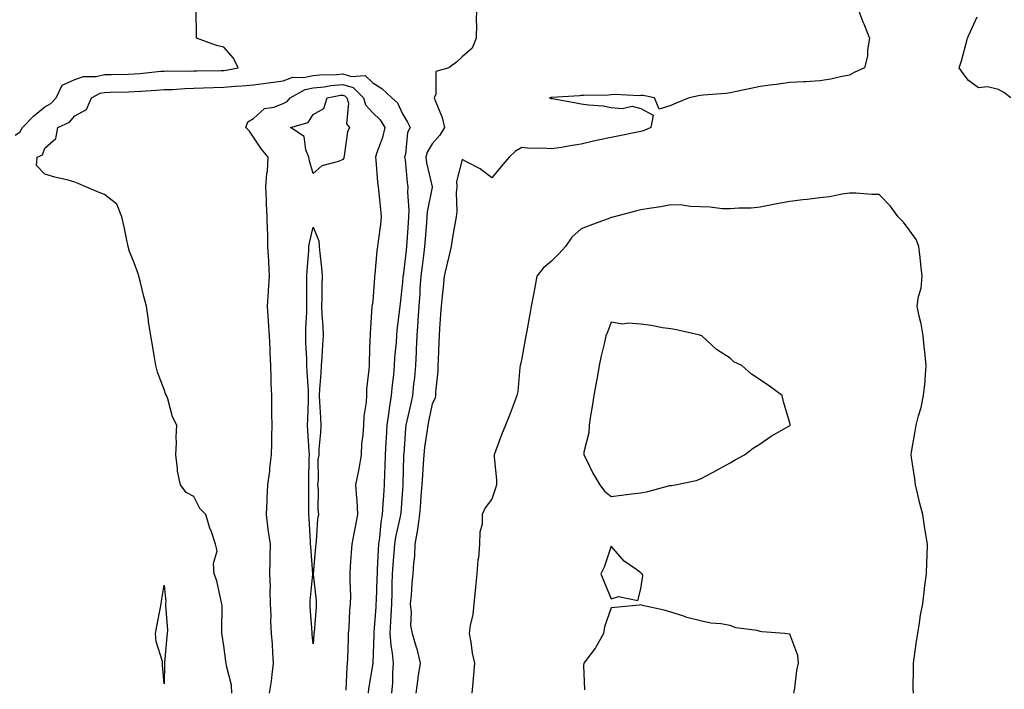
# Model space of a CAD drawing. Units: inches. Extents: x 915683 to 918323, y 7258298 to 7260938.
# Drawn here: x 917560 to 917890, y 7259093 to 7259318 of the extents above; entities that cross this region are included whole.
import ezdxf

# ---------------------------------------------------------------- set-up
doc = ezdxf.new("R2010")
doc.units = ezdxf.units.IN
doc.header["$MEASUREMENT"] = 0
doc.layers.add('Contour_91567258', color=7, linetype='Continuous', true_color=0x5539e8)

msp = doc.modelspace()

# ---------------------------------------------------------------- linework, layer by layer
at = {"layer": 'Contour_91567258'}
for points in [[(917558.05, 7259279.29, 3267), (917559.62, 7259280.35, 3267), (917560.57, 7259281.92, 3267), (917564.22, 7259285.75, 3267), (917568.05, 7259288.8, 3267), (917570, 7259289.97, 3267), (917571.78, 7259291.92, 3267), (917573.88, 7259296.09, 3267), (917578.05, 7259298, 3267), (917580.96, 7259299, 3267), (917585.2, 7259299.08, 3267), (917588.05, 7259299.67, 3267), (917590.25, 7259299.72, 3267), (917595.98, 7259299.85, 3267), (917598.05, 7259299.9, 3267), (917599.92, 7259300.05, 3267), (917606.9, 7259300.78, 3267), (917608.05, 7259300.87, 3267), (917609.07, 7259300.9, 3267), (917617, 7259300.88, 3267), (917618.05, 7259300.9, 3267), (917619.04, 7259300.93, 3267), (917627.16, 7259301.03, 3267), (917628.05, 7259301.06, 3267), (917628.84, 7259301.13, 3267), (917632.91, 7259301.92, 3267), (917631.34, 7259305.21, 3267), (917628.05, 7259308.92, 3267), (917625.58, 7259309.45, 3267), (917618.9, 7259311.92, 3267), (917618.94, 7259312.81, 3267), (917618.85, 7259321.12, 3267)], [(917712.83, 7259321.92, 3267), (917712.77, 7259317.19, 3267), (917712.85, 7259316.71, 3267), (917712.77, 7259311.92, 3267), (917711.38, 7259308.6, 3267), (917708.05, 7259305.61, 3267), (917706.15, 7259303.82, 3267), (917703.6, 7259301.92, 3267), (917699.24, 7259300.73, 3267), (917699.22, 7259293.09, 3267), (917698.7, 7259291.92, 3267), (917699, 7259290.97, 3267), (917701.36, 7259285.23, 3267), (917702.14, 7259281.92, 3267), (917700.6, 7259279.37, 3267), (917698.05, 7259276.43, 3267), (917696.33, 7259273.64, 3267), (917695.84, 7259271.92, 3267), (917696.13, 7259270, 3267), (917697.98, 7259261.99, 3267), (917698, 7259261.92, 3267), (917697.99, 7259261.86, 3267), (917696.36, 7259253.62, 3267), (917696.26, 7259251.92, 3267), (917696.12, 7259249.99, 3267), (917695.63, 7259244.34, 3267), (917695.45, 7259241.92, 3267), (917695.08, 7259238.94, 3267), (917694.62, 7259235.36, 3267), (917694.19, 7259231.92, 3267), (917693.92, 7259227.79, 3267), (917693.83, 7259226.14, 3267), (917693.55, 7259221.92, 3267), (917693.25, 7259217.12, 3267), (917693.23, 7259216.73, 3267), (917692.91, 7259211.92, 3267), (917692.69, 7259207.28, 3267), (917692.63, 7259206.5, 3267), (917692.4, 7259201.92, 3267), (917692.05, 7259197.92, 3267), (917691.78, 7259195.65, 3267), (917691.43, 7259191.92, 3267), (917690.82, 7259189.15, 3267), (917689.49, 7259183.36, 3267), (917689.16, 7259181.92, 3267), (917689.05, 7259180.92, 3267), (917688.45, 7259172.32, 3267), (917688.41, 7259171.92, 3267), (917688.39, 7259171.58, 3267), (917688.19, 7259162.06, 3267), (917688.18, 7259161.92, 3267), (917688.17, 7259161.8, 3267), (917688.05, 7259160.24, 3267), (917687.47, 7259152.5, 3267), (917687.43, 7259151.92, 3267), (917687.3, 7259151.18, 3267), (917685.72, 7259144.25, 3267), (917685.37, 7259141.92, 3267), (917685.17, 7259139.05, 3267), (917684.82, 7259135.14, 3267), (917684.61, 7259131.92, 3267), (917684.51, 7259128.38, 3267), (917684.43, 7259125.53, 3267), (917684.32, 7259121.92, 3267), (917684.11, 7259117.98, 3267), (917684.06, 7259115.91, 3267), (917683.83, 7259111.92, 3267), (917684.11, 7259107.98, 3267), (917684.63, 7259105.35, 3267), (917684.93, 7259101.92, 3267), (917684.69, 7259098.56, 3267), (917684.67, 7259095.3, 3267), (917684.38, 7259091.92, 3267)], [(917840.83, 7259321.92, 3268), (917842.58, 7259317.39, 3268), (917842.84, 7259316.71, 3268), (917844.76, 7259311.92, 3268), (917844.09, 7259307.96, 3268), (917844.14, 7259305.84, 3268), (917843.04, 7259301.92, 3268), (917839.6, 7259300.37, 3268), (917838.05, 7259299.47, 3268), (917835.03, 7259298.9, 3268), (917831.81, 7259298.15, 3268), (917828.05, 7259297.54, 3268), (917823.42, 7259297.28, 3268), (917822.71, 7259297.26, 3268), (917818.05, 7259297, 3268), (917813.58, 7259296.39, 3268), (917812.37, 7259296.24, 3268), (917808.05, 7259295.66, 3268), (917804.93, 7259295.04, 3268), (917800.11, 7259293.98, 3268), (917798.05, 7259293.55, 3268), (917796.67, 7259293.31, 3268), (917788.93, 7259292.81, 3268), (917788.05, 7259292.67, 3268), (917787.42, 7259292.55, 3268), (917784.27, 7259291.92, 3268), (917779.93, 7259290.05, 3268), (917778.05, 7259289.34, 3268), (917774.24, 7259288.1, 3268), (917772.59, 7259291.92, 3268), (917768.78, 7259292.65, 3268), (917768.05, 7259292.67, 3268), (917767.42, 7259292.55, 3268), (917759.17, 7259293.04, 3268), (917758.05, 7259292.91, 3268), (917757.15, 7259292.82, 3268), (917748.81, 7259292.68, 3268), (917748.05, 7259292.62, 3268), (917747.42, 7259292.55, 3268), (917738.15, 7259292.02, 3268), (917738.05, 7259292.01, 3268), (917737.97, 7259292, 3268), (917737.42, 7259291.92, 3268), (917737.82, 7259291.69, 3268), (917738.05, 7259291.67, 3268), (917738.37, 7259291.6, 3268), (917746.37, 7259290.24, 3268), (917748.05, 7259289.86, 3268), (917750.5, 7259289.47, 3268), (917755.35, 7259289.22, 3268), (917758.05, 7259288.67, 3268), (917761.72, 7259288.25, 3268), (917765.15, 7259289.02, 3268), (917768.05, 7259288.29, 3268), (917772.17, 7259286.04, 3268), (917771.41, 7259281.92, 3268), (917769.12, 7259280.85, 3268), (917768.05, 7259280.53, 3268), (917766.31, 7259280.18, 3268), (917760.84, 7259279.14, 3268), (917758.05, 7259278.54, 3268), (917753.75, 7259277.62, 3268), (917752.57, 7259277.4, 3268), (917748.05, 7259276.35, 3268), (917744.28, 7259275.69, 3268), (917741.38, 7259275.24, 3268), (917738.05, 7259274.69, 3268), (917735.01, 7259274.96, 3268), (917731, 7259274.87, 3268), (917728.05, 7259275.2, 3268), (917726, 7259273.97, 3268), (917723.83, 7259271.92, 3268), (917721.19, 7259268.79, 3268), (917718.05, 7259265.02, 3268), (917714.1, 7259267.97, 3268), (917709.74, 7259270.23, 3268), (917708.05, 7259271.2, 3268), (917706.2, 7259263.77, 3268), (917706.26, 7259261.92, 3268), (917706.05, 7259259.93, 3268), (917706.26, 7259253.71, 3268), (917706.01, 7259251.92, 3268), (917705.61, 7259249.48, 3268), (917704.87, 7259245.1, 3268), (917704.35, 7259241.92, 3268), (917703.22, 7259237.09, 3268), (917703.15, 7259236.81, 3268), (917702.01, 7259231.92, 3268), (917701.67, 7259228.3, 3268), (917701.35, 7259225.22, 3268), (917701.04, 7259221.92, 3268), (917700.83, 7259219.14, 3268), (917700.49, 7259214.36, 3268), (917700.31, 7259211.92, 3268), (917700.22, 7259209.74, 3268), (917700.02, 7259203.89, 3268), (917699.94, 7259201.92, 3268), (917699.9, 7259200.07, 3268), (917699.15, 7259193.02, 3268), (917699.12, 7259191.92, 3268), (917698.98, 7259190.98, 3268), (917698.05, 7259189.12, 3268), (917696.8, 7259183.18, 3268), (917696.51, 7259181.92, 3268), (917696.31, 7259180.18, 3268), (917695.44, 7259174.53, 3268), (917695.16, 7259171.92, 3268), (917695, 7259168.87, 3268), (917694.71, 7259165.26, 3268), (917694.55, 7259161.92, 3268), (917694.25, 7259158.12, 3268), (917694.07, 7259155.89, 3268), (917693.76, 7259151.92, 3268), (917693.11, 7259146.98, 3268), (917693.1, 7259146.86, 3268), (917692.24, 7259141.92, 3268), (917692.1, 7259137.87, 3268), (917691.73, 7259135.6, 3268), (917691.57, 7259131.92, 3268), (917691.13, 7259128.83, 3268), (917690.94, 7259124.81, 3268), (917690.59, 7259121.92, 3268), (917690.97, 7259119, 3268), (917690.71, 7259114.58, 3268), (917691.24, 7259111.92, 3268), (917692.62, 7259107.35, 3268), (917692.86, 7259106.73, 3268), (917693.98, 7259101.92, 3268), (917693.24, 7259097.11, 3268), (917693.16, 7259096.81, 3268), (917692.57, 7259091.92, 3268)], [(917892.2, 7259291.92, 3268), (917889.8, 7259293.68, 3268), (917888.05, 7259294.63, 3268), (917884.41, 7259295.56, 3268), (917881.32, 7259295.19, 3268), (917878.05, 7259297.73, 3268), (917876.19, 7259300.06, 3268), (917874.81, 7259301.92, 3268), (917875.67, 7259304.29, 3268), (917877.54, 7259311.41, 3268), (917877.7, 7259311.92, 3268), (917877.79, 7259312.18, 3268), (917878.05, 7259312.74, 3268), (917880.89, 7259319.08, 3268)], [(917630.83, 7259091.92, 3266), (917630.72, 7259094.6, 3266), (917628.94, 7259101.03, 3266), (917628.88, 7259101.92, 3266), (917628.76, 7259102.63, 3266), (917628.05, 7259107.78, 3266), (917627.51, 7259111.38, 3266), (917627.47, 7259111.92, 3266), (917627.39, 7259112.58, 3266), (917627.55, 7259121.41, 3266), (917627.46, 7259121.92, 3266), (917627.22, 7259122.75, 3266), (917625.69, 7259129.57, 3266), (917624.87, 7259131.92, 3266), (917624.57, 7259135.41, 3266), (917625.81, 7259139.68, 3266), (917625.34, 7259141.92, 3266), (917623.9, 7259146.06, 3266), (917623.42, 7259147.29, 3266), (917622.04, 7259151.92, 3266), (917620.09, 7259153.95, 3266), (917618.05, 7259158, 3266), (917615.45, 7259159.31, 3266), (917613.5, 7259161.92, 3266), (917612.54, 7259166.41, 3266), (917612.59, 7259167.38, 3266), (917611.97, 7259171.92, 3266), (917612.18, 7259176.05, 3266), (917612.1, 7259177.87, 3266), (917612.37, 7259181.92, 3266), (917610.84, 7259184.7, 3266), (917609.26, 7259190.72, 3266), (917608.8, 7259191.92, 3266), (917608.57, 7259192.45, 3266), (917608.05, 7259193.86, 3266), (917605.81, 7259199.68, 3266), (917605.23, 7259201.92, 3266), (917604.7, 7259205.27, 3266), (917604.21, 7259208.08, 3266), (917603.62, 7259211.92, 3266), (917602.85, 7259216.72, 3266), (917602.82, 7259217.15, 3266), (917602.17, 7259221.92, 3266), (917601.22, 7259225.09, 3266), (917600.14, 7259229.83, 3266), (917599.58, 7259231.92, 3266), (917599.19, 7259233.06, 3266), (917598.05, 7259236.46, 3266), (917596.41, 7259240.28, 3266), (917595.95, 7259241.92, 3266), (917595.4, 7259244.57, 3266), (917594.66, 7259248.53, 3266), (917593.91, 7259251.92, 3266), (917592.23, 7259256.1, 3266), (917588.05, 7259259.45, 3266), (917586.23, 7259260.1, 3266), (917581.78, 7259261.92, 3266), (917579.26, 7259263.13, 3266), (917578.05, 7259263.56, 3266), (917575.8, 7259264.17, 3266), (917571.38, 7259265.25, 3266), (917568.05, 7259266.21, 3266), (917565.26, 7259269.14, 3266), (917565.46, 7259271.92, 3266), (917567.21, 7259272.76, 3266), (917568.05, 7259274.97, 3266), (917571.75, 7259278.22, 3266), (917572.42, 7259281.92, 3266), (917576.25, 7259283.72, 3266), (917578.05, 7259285.77, 3266), (917581.97, 7259288, 3266), (917583.63, 7259291.92, 3266), (917586.57, 7259293.4, 3266), (917588.05, 7259293.71, 3266), (917589.89, 7259293.76, 3266), (917596.06, 7259293.91, 3266), (917598.05, 7259293.96, 3266), (917600.26, 7259294.13, 3266), (917605.55, 7259294.43, 3266), (917608.05, 7259294.63, 3266), (917610.85, 7259294.72, 3266), (917614.97, 7259295, 3266), (917618.05, 7259295.09, 3266), (917621.32, 7259295.19, 3266), (917624.62, 7259295.36, 3266), (917628.05, 7259295.46, 3266), (917631.95, 7259295.83, 3266), (917634.12, 7259295.85, 3266), (917638.05, 7259296.29, 3266), (917643.04, 7259296.9, 3266), (917643.06, 7259296.91, 3266), (917648.05, 7259297.59, 3266), (917651.21, 7259298.77, 3266), (917654.86, 7259298.73, 3266), (917658.05, 7259299.4, 3266), (917660.33, 7259299.63, 3266), (917665.87, 7259299.73, 3266), (917668.05, 7259299.94, 3266), (917670.9, 7259299.07, 3266), (917675.47, 7259299.34, 3266), (917678.05, 7259296.89, 3266), (917681.17, 7259295.05, 3266), (917684.46, 7259291.92, 3266), (917686.36, 7259290.23, 3266), (917688.05, 7259286.54, 3266), (917689.78, 7259283.65, 3266), (917690.61, 7259281.92, 3266), (917689.77, 7259280.19, 3266), (917689.06, 7259272.93, 3266), (917688.77, 7259271.92, 3266), (917688.9, 7259271.07, 3266), (917689.59, 7259263.46, 3266), (917689.86, 7259261.92, 3266), (917689.74, 7259260.23, 3266), (917690.22, 7259254.09, 3266), (917690.11, 7259251.92, 3266), (917689.96, 7259250.02, 3266), (917689.52, 7259243.39, 3266), (917689.42, 7259241.92, 3266), (917689.27, 7259240.71, 3266), (917688.22, 7259232.09, 3266), (917688.2, 7259231.92, 3266), (917688.19, 7259231.78, 3266), (917688.05, 7259229.94, 3266), (917687.22, 7259222.75, 3266), (917687.15, 7259221.92, 3266), (917687.07, 7259220.93, 3266), (917686.16, 7259213.81, 3266), (917686.01, 7259211.92, 3266), (917685.89, 7259209.76, 3266), (917685.4, 7259204.57, 3266), (917685.27, 7259201.92, 3266), (917685, 7259198.87, 3266), (917684.56, 7259195.41, 3266), (917684.28, 7259191.92, 3266), (917683.62, 7259187.49, 3266), (917683.42, 7259186.55, 3266), (917682.83, 7259181.92, 3266), (917682.54, 7259177.43, 3266), (917682.47, 7259176.34, 3266), (917682.19, 7259171.92, 3266), (917682.08, 7259167.89, 3266), (917682.01, 7259165.88, 3266), (917681.91, 7259161.92, 3266), (917681.66, 7259158.31, 3266), (917681.48, 7259155.35, 3266), (917681.25, 7259151.92, 3266), (917680.78, 7259149.19, 3266), (917680.35, 7259144.22, 3266), (917680.02, 7259141.92, 3266), (917679.89, 7259140.08, 3266), (917679.6, 7259133.47, 3266), (917679.5, 7259131.92, 3266), (917679.46, 7259130.51, 3266), (917679.19, 7259123.06, 3266), (917679.15, 7259121.92, 3266), (917679.1, 7259120.88, 3266), (917678.4, 7259112.27, 3266), (917678.38, 7259111.92, 3266), (917678.41, 7259111.56, 3266), (917678.06, 7259101.91, 3266), (917678.05, 7259101.81, 3266), (917676.67, 7259093.3, 3266), (917676.54, 7259091.92, 3266)], [(917643.47, 7259091.92, 3265), (917644.08, 7259095.89, 3265), (917644.29, 7259098.16, 3265), (917644.8, 7259101.92, 3265), (917644.5, 7259105.47, 3265), (917644.45, 7259108.32, 3265), (917644.09, 7259111.92, 3265), (917643.91, 7259116.06, 3265), (917643.97, 7259117.84, 3265), (917643.77, 7259121.92, 3265), (917643.64, 7259126.33, 3265), (917643.72, 7259127.58, 3265), (917643.56, 7259131.92, 3265), (917643.64, 7259136.33, 3265), (917643.64, 7259137.52, 3265), (917643.72, 7259141.92, 3265), (917643.02, 7259146.88, 3265), (917643.01, 7259146.96, 3265), (917642.4, 7259151.92, 3265), (917642.63, 7259156.5, 3265), (917642.67, 7259157.3, 3265), (917642.9, 7259161.92, 3265), (917643.49, 7259166.48, 3265), (917643.56, 7259167.43, 3265), (917644.09, 7259171.92, 3265), (917644.2, 7259175.78, 3265), (917644.18, 7259178.05, 3265), (917644.28, 7259181.92, 3265), (917644.25, 7259185.72, 3265), (917644.2, 7259188.07, 3265), (917644.17, 7259191.92, 3265), (917644.03, 7259195.94, 3265), (917644.01, 7259197.88, 3265), (917643.86, 7259201.92, 3265), (917643.64, 7259206.33, 3265), (917643.61, 7259207.48, 3265), (917643.37, 7259211.92, 3265), (917643.07, 7259216.9, 3265), (917643.07, 7259216.94, 3265), (917642.77, 7259221.92, 3265), (917643.12, 7259226.85, 3265), (917643.13, 7259227, 3265), (917643.45, 7259231.92, 3265), (917643.18, 7259236.78, 3265), (917643.19, 7259237.06, 3265), (917642.88, 7259241.92, 3265), (917642.83, 7259246.7, 3265), (917642.76, 7259247.21, 3265), (917642.68, 7259251.92, 3265), (917642.4, 7259256.28, 3265), (917642.44, 7259257.54, 3265), (917642.21, 7259261.92, 3265), (917642.54, 7259266.41, 3265), (917642.73, 7259267.24, 3265), (917642.98, 7259271.92, 3265), (917640.73, 7259274.6, 3265), (917638.05, 7259278.68, 3265), (917636.75, 7259280.62, 3265), (917635.46, 7259281.92, 3265), (917636.15, 7259283.81, 3265), (917638.05, 7259284.97, 3265), (917641.71, 7259288.26, 3265), (917644.82, 7259288.69, 3265), (917648.05, 7259289.93, 3265), (917649.36, 7259290.61, 3265), (917650.36, 7259291.92, 3265), (917655.34, 7259294.63, 3265), (917658.05, 7259295.2, 3265), (917661.72, 7259295.59, 3265), (917663.98, 7259295.99, 3265), (917668.05, 7259296.35, 3265), (917671.46, 7259295.33, 3265), (917674.95, 7259291.92, 3265), (917675.61, 7259289.49, 3265), (917678.05, 7259286.81, 3265), (917680.6, 7259284.47, 3265), (917682.09, 7259281.92, 3265), (917681.39, 7259278.58, 3265), (917679.31, 7259273.18, 3265), (917678.96, 7259271.92, 3265), (917679.06, 7259270.9, 3265), (917679.69, 7259263.56, 3265), (917679.87, 7259261.92, 3265), (917680.09, 7259259.88, 3265), (917680.64, 7259254.52, 3265), (917680.93, 7259251.92, 3265), (917680.62, 7259249.35, 3265), (917679.9, 7259243.77, 3265), (917679.67, 7259241.92, 3265), (917679.45, 7259240.52, 3265), (917678.75, 7259232.62, 3265), (917678.66, 7259231.92, 3265), (917678.6, 7259231.36, 3265), (917678.05, 7259223.73, 3265), (917677.82, 7259222.15, 3265), (917677.79, 7259221.92, 3265), (917677.78, 7259221.65, 3265), (917677.18, 7259212.79, 3265), (917677.15, 7259211.92, 3265), (917677.08, 7259210.95, 3265), (917676.9, 7259203.06, 3265), (917676.81, 7259201.92, 3265), (917676.76, 7259200.63, 3265), (917676.01, 7259193.96, 3265), (917675.94, 7259191.92, 3265), (917675.82, 7259189.69, 3265), (917675.09, 7259184.88, 3265), (917674.96, 7259181.92, 3265), (917674.75, 7259178.62, 3265), (917674.34, 7259175.62, 3265), (917674.14, 7259171.92, 3265), (917673.35, 7259167.22, 3265), (917673.31, 7259166.66, 3265), (917672.32, 7259161.92, 3265), (917672.57, 7259157.41, 3265), (917672.73, 7259156.61, 3265), (917672.92, 7259151.92, 3265), (917672.17, 7259147.8, 3265), (917671.7, 7259145.57, 3265), (917671, 7259141.92, 3265), (917670.79, 7259139.18, 3265), (917670.53, 7259134.39, 3265), (917670.34, 7259131.92, 3265), (917670.32, 7259129.65, 3265), (917670.55, 7259124.42, 3265), (917670.52, 7259121.92, 3265), (917670.3, 7259119.66, 3265), (917670.02, 7259113.89, 3265), (917669.85, 7259111.92, 3265), (917669.77, 7259110.19, 3265), (917669.56, 7259103.42, 3265), (917669.5, 7259101.92, 3265), (917669.35, 7259100.61, 3265), (917669.04, 7259092.92, 3265)], [(917859.5, 7259091.92, 3269), (917859.48, 7259093.35, 3269), (917859.54, 7259100.44, 3269), (917859.52, 7259101.92, 3269), (917859.79, 7259103.67, 3269), (917860.57, 7259109.4, 3269), (917860.98, 7259111.92, 3269), (917861.59, 7259115.46, 3269), (917861.88, 7259118.09, 3269), (917862.66, 7259121.92, 3269), (917863.19, 7259126.78, 3269), (917863.25, 7259127.13, 3269), (917863.86, 7259131.92, 3269), (917864.04, 7259135.93, 3269), (917864.09, 7259137.96, 3269), (917864.27, 7259141.92, 3269), (917863.49, 7259146.48, 3269), (917863.34, 7259147.2, 3269), (917862.63, 7259151.92, 3269), (917861.71, 7259155.58, 3269), (917860.92, 7259159.05, 3269), (917860.22, 7259161.92, 3269), (917860.02, 7259163.89, 3269), (917858.87, 7259171.1, 3269), (917858.78, 7259171.92, 3269), (917858.92, 7259172.8, 3269), (917860.07, 7259179.9, 3269), (917860.41, 7259181.92, 3269), (917861.21, 7259185.07, 3269), (917862.08, 7259187.89, 3269), (917862.94, 7259191.92, 3269), (917863.42, 7259196.55, 3269), (917863.43, 7259197.3, 3269), (917863.84, 7259201.92, 3269), (917863.35, 7259206.63, 3269), (917863.26, 7259207.13, 3269), (917862.82, 7259211.92, 3269), (917862.07, 7259215.94, 3269), (917861.49, 7259218.48, 3269), (917860.8, 7259221.92, 3269), (917861.25, 7259225.12, 3269), (917862.07, 7259227.9, 3269), (917862.46, 7259231.92, 3269), (917862.05, 7259235.92, 3269), (917861.74, 7259238.24, 3269), (917861.33, 7259241.92, 3269), (917860.41, 7259244.28, 3269), (917858.05, 7259247.58, 3269), (917856.18, 7259250.05, 3269), (917854.36, 7259251.92, 3269), (917851.69, 7259255.55, 3269), (917848.05, 7259259.41, 3269), (917845.54, 7259259.41, 3269), (917840.15, 7259259.82, 3269), (917838.05, 7259259.82, 3269), (917835.6, 7259259.48, 3269), (917831.33, 7259258.64, 3269), (917828.05, 7259258.24, 3269), (917823.88, 7259257.75, 3269), (917822.37, 7259257.6, 3269), (917818.05, 7259257.08, 3269), (917813.69, 7259256.29, 3269), (917812.04, 7259255.9, 3269), (917808.05, 7259255.12, 3269), (917805.11, 7259254.86, 3269), (917800.92, 7259254.79, 3269), (917798.05, 7259254.57, 3269), (917795.35, 7259254.62, 3269), (917791.31, 7259255.17, 3269), (917788.05, 7259255.23, 3269), (917784.64, 7259255.34, 3269), (917781.91, 7259255.79, 3269), (917778.05, 7259255.87, 3269), (917774.72, 7259255.25, 3269), (917770.79, 7259254.66, 3269), (917768.05, 7259254.19, 3269), (917766.23, 7259253.75, 3269), (917759.05, 7259251.92, 3269), (917758.29, 7259251.69, 3269), (917758.05, 7259251.64, 3269), (917757.6, 7259251.47, 3269), (917750.96, 7259249, 3269), (917748.05, 7259247.85, 3269), (917744.87, 7259245.1, 3269), (917742.78, 7259241.92, 3269), (917740.54, 7259239.43, 3269), (917738.05, 7259237.05, 3269), (917735.31, 7259234.65, 3269), (917733.15, 7259231.92, 3269), (917732.37, 7259227.6, 3269), (917731.97, 7259225.85, 3269), (917731.21, 7259221.92, 3269), (917730.76, 7259219.21, 3269), (917729.78, 7259213.65, 3269), (917729.49, 7259211.92, 3269), (917729.27, 7259210.7, 3269), (917728.05, 7259204.45, 3269), (917727.63, 7259202.33, 3269), (917727.55, 7259201.92, 3269), (917727.45, 7259201.32, 3269), (917726.73, 7259193.24, 3269), (917726.47, 7259191.92, 3269), (917725.5, 7259189.37, 3269), (917724.18, 7259185.79, 3269), (917722.65, 7259181.92, 3269), (917721.31, 7259178.66, 3269), (917719.29, 7259173.16, 3269), (917718.81, 7259171.92, 3269), (917718.8, 7259171.17, 3269), (917719.63, 7259163.5, 3269), (917719.62, 7259161.92, 3269), (917719.24, 7259160.74, 3269), (917718.05, 7259157.07, 3269), (917715.81, 7259154.16, 3269), (917714.84, 7259151.92, 3269), (917714.73, 7259148.61, 3269), (917713.99, 7259145.98, 3269), (917713.91, 7259141.92, 3269), (917713.5, 7259137.38, 3269), (917713.35, 7259136.62, 3269), (917713.02, 7259131.92, 3269), (917712.52, 7259127.45, 3269), (917712.44, 7259126.31, 3269), (917711.99, 7259121.92, 3269), (917711.63, 7259118.35, 3269), (917710.77, 7259114.64, 3269), (917710.43, 7259111.92, 3269), (917711, 7259108.96, 3269), (917711.4, 7259105.27, 3269), (917712.21, 7259101.92, 3269), (917711.91, 7259098.05, 3269), (917711.61, 7259095.48, 3269), (917711.32, 7259091.92, 3269)], [(917819.41, 7259091.92, 3270), (917819.73, 7259093.6, 3270), (917820.42, 7259099.55, 3270), (917820.95, 7259101.92, 3270), (917820.68, 7259104.55, 3270), (917818.05, 7259111.66, 3270), (917817.83, 7259111.7, 3270), (917816.38, 7259111.92, 3270), (917808.59, 7259112.46, 3270), (917808.05, 7259112.63, 3270), (917807.08, 7259112.89, 3270), (917799.97, 7259113.84, 3270), (917798.05, 7259114.59, 3270), (917794.84, 7259115.13, 3270), (917791.56, 7259115.43, 3270), (917788.05, 7259116.17, 3270), (917783.45, 7259117.32, 3270), (917782.14, 7259117.83, 3270), (917778.05, 7259119.09, 3270), (917775.91, 7259119.78, 3270), (917768.61, 7259121.36, 3270), (917768.05, 7259121.51, 3270), (917767.6, 7259121.46, 3270), (917759.34, 7259120.62, 3270), (917758.05, 7259120.52, 3270), (917755.8, 7259114.17, 3270), (917755.56, 7259111.92, 3270), (917752.85, 7259107.12, 3270), (917751.38, 7259105.25, 3270), (917748.88, 7259101.92, 3270), (917748.74, 7259101.23, 3270), (917749.12, 7259092.98, 3270)]]:
    msp.add_polyline3d(points, dxfattribs=at)
for points in [[(917668.05, 7259271.11, 3264), (917666.59, 7259270.46, 3264), (917660.96, 7259269.01, 3264), (917658.05, 7259266.47, 3264), (917656.86, 7259270.73, 3264), (917656.67, 7259271.92, 3264), (917655.59, 7259274.37, 3264), (917655.04, 7259278.9, 3264), (917650.42, 7259281.92, 3264), (917656.37, 7259283.6, 3264), (917658.05, 7259286.29, 3264), (917661.7, 7259288.27, 3264), (917662.81, 7259291.92, 3264), (917667.26, 7259292.71, 3264), (917668.05, 7259292.78, 3264), (917668.71, 7259292.58, 3264), (917669.39, 7259291.92, 3264), (917669.89, 7259290.08, 3264), (917669.26, 7259283.13, 3264), (917670.26, 7259281.92, 3264), (917669.57, 7259280.41, 3264), (917668.52, 7259272.4, 3264), (917668.39, 7259271.92, 3264), (917668.34, 7259271.63, 3264)], [(917658.05, 7259108.48, 3264), (917657.77, 7259111.64, 3264), (917657.75, 7259111.92, 3264), (917657.74, 7259112.23, 3264), (917657.07, 7259120.93, 3264), (917657.04, 7259121.92, 3264), (917657.1, 7259122.87, 3264), (917657.99, 7259131.86, 3264), (917658, 7259131.92, 3264), (917657.99, 7259131.98, 3264), (917657.26, 7259141.13, 3264), (917657.22, 7259141.92, 3264), (917657.16, 7259142.81, 3264), (917656.74, 7259150.61, 3264), (917656.63, 7259151.92, 3264), (917656.65, 7259153.32, 3264), (917656.57, 7259160.44, 3264), (917656.59, 7259161.92, 3264), (917656.63, 7259163.34, 3264), (917656.76, 7259170.63, 3264), (917656.8, 7259171.92, 3264), (917656.75, 7259173.22, 3264), (917656.28, 7259180.15, 3264), (917656.22, 7259181.92, 3264), (917656.25, 7259183.73, 3264), (917656.51, 7259190.38, 3264), (917656.53, 7259191.92, 3264), (917656.47, 7259193.49, 3264), (917656.04, 7259199.92, 3264), (917655.97, 7259201.92, 3264), (917655.91, 7259204.06, 3264), (917655.65, 7259209.52, 3264), (917655.57, 7259211.92, 3264), (917655.61, 7259214.36, 3264), (917655.96, 7259219.82, 3264), (917655.98, 7259221.92, 3264), (917655.99, 7259223.98, 3264), (917655.96, 7259229.83, 3264), (917655.97, 7259231.92, 3264), (917656.06, 7259233.91, 3264), (917656.58, 7259240.45, 3264), (917656.65, 7259241.92, 3264), (917656.82, 7259243.15, 3264), (917658.05, 7259248.38, 3264), (917659.94, 7259243.81, 3264), (917660.13, 7259241.92, 3264), (917660.32, 7259239.65, 3264), (917660.9, 7259234.76, 3264), (917661.11, 7259231.92, 3264), (917660.99, 7259228.98, 3264), (917660.96, 7259224.83, 3264), (917660.84, 7259221.92, 3264), (917660.97, 7259218.99, 3264), (917661.31, 7259215.17, 3264), (917661.44, 7259211.92, 3264), (917661.18, 7259208.79, 3264), (917660.94, 7259204.8, 3264), (917660.71, 7259201.92, 3264), (917660.63, 7259199.34, 3264), (917660.16, 7259194.04, 3264), (917660.1, 7259191.92, 3264), (917660.22, 7259189.75, 3264), (917660.52, 7259184.38, 3264), (917660.65, 7259181.92, 3264), (917660.55, 7259179.41, 3264), (917660.01, 7259173.88, 3264), (917659.93, 7259171.92, 3264), (917659.65, 7259170.33, 3264), (917659.79, 7259163.67, 3264), (917659.57, 7259161.92, 3264), (917659.73, 7259160.24, 3264), (917659.65, 7259153.51, 3264), (917659.84, 7259151.92, 3264), (917659.57, 7259150.41, 3264), (917659.1, 7259142.97, 3264), (917658.95, 7259141.92, 3264), (917658.89, 7259141.08, 3264), (917658.11, 7259131.98, 3264), (917658.1, 7259131.92, 3264), (917658.11, 7259131.86, 3264), (917659.03, 7259122.9, 3264), (917659.1, 7259121.92, 3264), (917659.04, 7259120.93, 3264), (917658.36, 7259112.23, 3264), (917658.34, 7259111.92, 3264), (917658.32, 7259111.65, 3264)], [(917778.05, 7259161.67, 3270), (917778.3, 7259161.67, 3270), (917779.51, 7259161.92, 3270), (917786.64, 7259163.33, 3270), (917788.05, 7259163.84, 3270), (917792.26, 7259166.13, 3270), (917793.28, 7259166.69, 3270), (917798.05, 7259169.3, 3270), (917799.73, 7259170.23, 3270), (917802.83, 7259171.92, 3270), (917805.76, 7259174.21, 3270), (917808.05, 7259175.68, 3270), (917811.81, 7259178.16, 3270), (917817.69, 7259181.56, 3270), (917818.05, 7259181.77, 3270), (917818.11, 7259181.86, 3270), (917818.15, 7259181.92, 3270), (917818.17, 7259182.04, 3270), (917818.05, 7259182.74, 3270), (917815.93, 7259189.8, 3270), (917815.48, 7259191.92, 3270), (917811.16, 7259195.03, 3270), (917808.05, 7259197.12, 3270), (917805.13, 7259199.01, 3270), (917801.9, 7259201.92, 3270), (917799.28, 7259203.14, 3270), (917798.05, 7259204.46, 3270), (917793.43, 7259207.3, 3270), (917788.53, 7259211.92, 3270), (917788.16, 7259212.04, 3270), (917788.05, 7259212.08, 3270), (917787.85, 7259212.13, 3270), (917780.04, 7259213.91, 3270), (917778.05, 7259214.28, 3270), (917775.32, 7259214.65, 3270), (917771.5, 7259215.37, 3270), (917768.05, 7259215.79, 3270), (917763.8, 7259216.18, 3270), (917761.94, 7259215.82, 3270), (917758.05, 7259216.48, 3270), (917756.82, 7259213.15, 3270), (917756.3, 7259211.92, 3270), (917755.79, 7259209.66, 3270), (917754.73, 7259205.24, 3270), (917754.03, 7259201.92, 3270), (917753.25, 7259197.12, 3270), (917753.21, 7259196.76, 3270), (917752.31, 7259191.92, 3270), (917751.74, 7259188.23, 3270), (917751.19, 7259185.05, 3270), (917750.7, 7259181.92, 3270), (917750.59, 7259179.38, 3270), (917748.93, 7259172.8, 3270), (917748.87, 7259171.92, 3270), (917749.76, 7259170.21, 3270), (917751.87, 7259165.74, 3270), (917754.3, 7259161.92, 3270), (917755.82, 7259159.69, 3270), (917758.05, 7259157.99, 3270), (917761.52, 7259158.44, 3270), (917764.94, 7259158.81, 3270), (917768.05, 7259159.18, 3270), (917770.39, 7259159.58, 3270), (917777.73, 7259161.6, 3270)], [(917768.05, 7259126.92, 3270), (917768.65, 7259131.32, 3270), (917768.46, 7259131.92, 3270), (917768.24, 7259132.11, 3270), (917768.05, 7259132.27, 3270), (917766.69, 7259133.29, 3270), (917762.4, 7259136.27, 3270), (917758.05, 7259141.22, 3270), (917755.73, 7259134.24, 3270), (917754.66, 7259131.92, 3270), (917755.67, 7259129.55, 3270), (917758.05, 7259123.57, 3270), (917760.49, 7259124.36, 3270), (917766.98, 7259122.99, 3270)], [(917608.05, 7259095.02, 3266), (917607.47, 7259101.34, 3266), (917607.56, 7259101.92, 3266), (917607.48, 7259102.49, 3266), (917605.42, 7259109.29, 3266), (917605.14, 7259111.92, 3266), (917605.6, 7259114.37, 3266), (917606.8, 7259120.68, 3266), (917607.04, 7259121.92, 3266), (917607.21, 7259122.77, 3266), (917608.05, 7259128.15, 3266), (917608.65, 7259122.52, 3266), (917608.56, 7259121.92, 3266), (917608.49, 7259121.47, 3266), (917609.16, 7259113.03, 3266), (917609.06, 7259111.92, 3266), (917609.01, 7259110.96, 3266), (917608.18, 7259102.06, 3266), (917608.18, 7259101.92, 3266), (917608.16, 7259101.81, 3266)]]:
    msp.add_polyline3d(points, close=True, dxfattribs=at)

doc.saveas('drawing.dxf')
